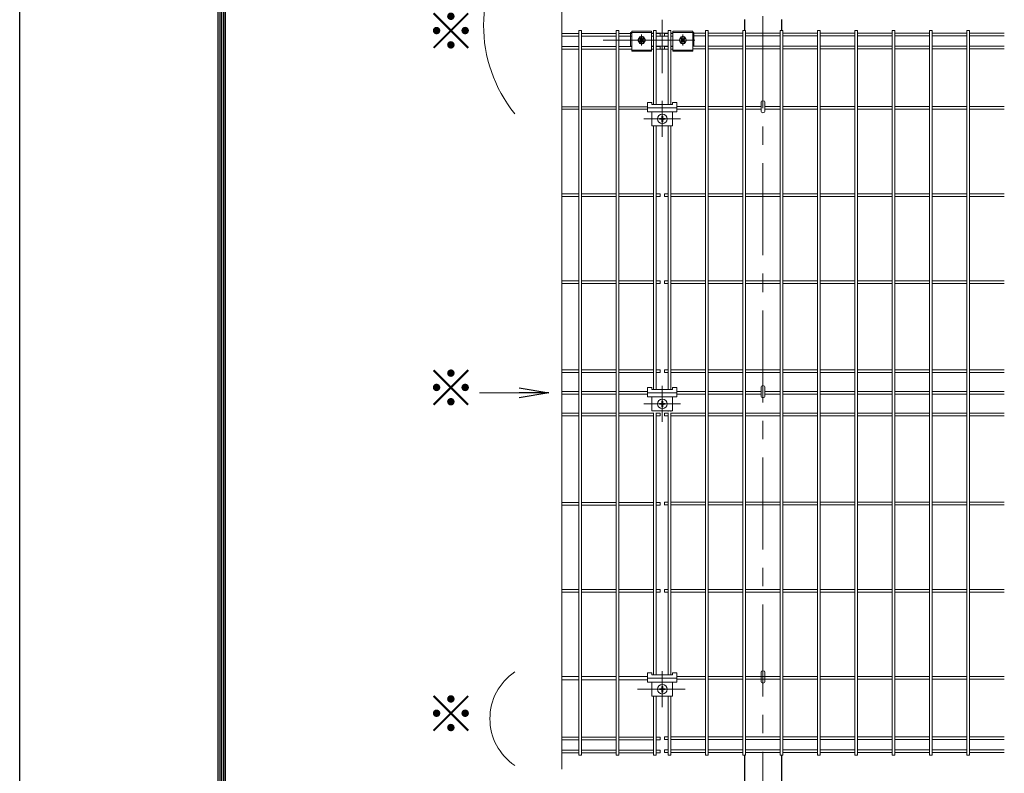
# Model space of a CAD drawing. Extents: x 0 to 8400, y 0 to 5940.
# Drawn here: x 0 to 1339, y 1330 to 2354 of the extents above; entities that cross this region are included whole.
import ezdxf
from ezdxf.enums import TextEntityAlignment as Align

# ---------------------------------------------------------------- set-up
doc = ezdxf.new("R2010")
doc.units = 0
doc.header["$LTSCALE"] = 100
doc.header["$MEASUREMENT"] = 0
doc.linetypes.add('CENTER', pattern=[2, 1.25, -0.25, 0.25, -0.25])
doc.layers.get('0').update_dxf_attribs({"linetype": 'CONTINUOUS'})
for name, color, linetype, lineweight in [('D-BMK', 2, 'CENTER', 13), ('D-DCR-HCH', 7, 'CONTINUOUS', 13), ('D-STR-DIM', 7, 'CONTINUOUS', 13), ('D-STR-TXT', 7, 'CONTINUOUS', 13), ('D-STR2', 7, 'CONTINUOUS', 9), ('D-STR3', 3, 'CONTINUOUS', 13)]:
    doc.layers.add(name, color=color, linetype=linetype, lineweight=lineweight)
doc.layers.add('D-STR1', color=1, linetype='CONTINUOUS')
doc.layers.add('D-TTL', color=2, linetype='CONTINUOUS')
doc.styles.add('ゴシック', font='txt')
doc.dimstyles.new('STYLE', dxfattribs={"dimscale": 20, "dimtxt": 2.5, "dimasz": 2, "dimexe": 1, "dimexo": 1, "dimgap": 0.8, "dimtad": 1, "dimdec": 0, "dimdsep": 46, "dimtxsty": 'ゴシック', "dimblk": 'OPEN', "dimcen": 1e-08, "dimclrd": 256, "dimclre": 256, "dimclrt": 256, "dimadec": 0, "dimazin": 2, "dimtfac": 1, "dimtdec": 0, "dimtmove": 2, "dimatfit": 3, "dimldrblk": 'OPEN', "dimfxl": 1, "dimtolj": 1, "dimtzin": 0, "dimlwd": -1, "dimlwe": -1, "dimarcsym": 0})

# ---------------------------------------------------------------- blocks, each defined once
blk = doc.blocks.new('_OPEN')
at = {"color": 0, "linetype": 'ByBlock'}
for p, q in [((-1, 0.167), (0, 0)), ((0, 0), (-1, -0.167)), ((0, 0), (-1, 0))]:
    blk.add_line(p, q, dxfattribs=at)

msp = doc.modelspace()

# ---------------------------------------------------------------- linework, layer by layer
at = {"layer": 'D-BMK'}
for p, q in [((1010.82, 3759.04), (1010.82, 989.67)), ((873.83, 2281.81), (873.83, 2354.22)), ((845.83, 2319.3), (845.83, 2334.3)), ((901.83, 2319.3), (901.83, 2334.3)), ((793.36, 2326.43), (942.42, 2326.43)), ((873.9, 2195), (873.9, 2243.8)), ((848.87, 2219.4), (898.87, 2219.4)), ((873.9, 1807.5), (873.9, 1856.3)), ((848.87, 1831.9), (898.87, 1831.9)), ((873.9, 1419.57), (873.9, 1468.37)), ((905.2, 1443.97), (840.38, 1443.97))]:
    msp.add_line(p, q, dxfattribs=at)
at = {"layer": 'D-DCR-HCH', "color": 7, "lineweight": 0, "ltscale": 0.5}
msp.add_line((280, 5710), (280, 230), dxfattribs=at)
at = {"layer": 'D-STR-DIM'}
msp.add_line((737.31, 3871.32), (737.31, 1335.34), dxfattribs=at)
at = {"layer": 'D-STR-TXT'}
for centre, radius, start, end in [((823.14, 2346.92), 192.33, 141.21122, 218.78878), ((716.01, 1403.91), 76.57, 123.97435, 236.02565)]:
    msp.add_arc(centre, radius, start, end, dxfattribs=at)
at = {"layer": 'D-STR1'}
for p, q in [((985.82, 2354.42), (985.82, 2339.42)), ((1035.82, 2354.42), (1035.82, 2339.42)), ((985.82, 1354.42), (985.82, 1023.97)), ((1035.82, 1354.42), (1035.82, 1023.97))]:
    msp.add_line(p, q, dxfattribs=at)
at = {"layer": 'D-STR2', "color": 4}
for p, q in [((737.31, 2335.65), (760.51, 2335.65)), ((737.31, 2332.05), (760.51, 2332.05)), ((764.11, 2335.65), (811.28, 2335.65)), ((764.11, 2332.05), (811.28, 2332.05)), ((814.88, 2335.65), (832.33, 2335.65)), ((814.88, 2332.05), (832.33, 2332.05)), ((862.05, 2335.65), (859.33, 2335.65)), ((862.05, 2332.05), (859.33, 2332.05)), ((870.85, 2335.65), (865.65, 2335.65)), ((870.85, 2332.05), (865.65, 2332.05)), ((876.87, 2332.05), (876.87, 2335.65)), ((876.87, 2335.65), (882.07, 2335.65)), ((876.87, 2332.05), (882.07, 2332.05)), ((888.33, 2335.65), (885.68, 2335.65)), ((932.85, 2335.82), (915.33, 2335.82)), ((932.85, 2332.22), (915.33, 2332.22)), ((983.62, 2335.82), (936.45, 2335.82)), ((983.62, 2332.22), (936.45, 2332.22)), ((1034.39, 2335.82), (987.22, 2335.82)), ((1034.39, 2332.22), (987.22, 2332.22)), ((1085.16, 2335.82), (1037.99, 2335.82)), ((1085.16, 2332.22), (1037.99, 2332.22)), ((1135.93, 2335.82), (1088.76, 2335.82)), ((1135.93, 2332.22), (1088.76, 2332.22)), ((1186.7, 2335.82), (1139.53, 2335.82)), ((1186.7, 2332.22), (1139.53, 2332.22)), ((1237.46, 2335.82), (1190.3, 2335.82)), ((1237.46, 2332.22), (1190.3, 2332.22)), ((1288.23, 2335.82), (1241.06, 2335.82)), ((1288.23, 2332.22), (1241.06, 2332.22)), ((1339, 2335.82), (1291.83, 2335.82)), ((1339, 2332.22), (1291.83, 2332.22)), ((737.31, 2318.03), (760.51, 2318.03)), ((764.11, 2318.03), (811.28, 2318.03)), ((814.88, 2318.03), (832.33, 2318.03)), ((862.05, 2318.03), (859.33, 2318.03)), ((870.85, 2318.03), (865.65, 2318.03)), ((870.85, 2314.43), (870.85, 2318.03)), ((876.87, 2318.03), (882.07, 2318.03)), ((876.87, 2314.43), (876.87, 2318.03)), ((888.33, 2318.03), (885.68, 2318.03)), ((932.85, 2318.19), (915.33, 2318.19)), ((983.62, 2318.19), (936.45, 2318.19)), ((1034.39, 2318.19), (987.22, 2318.19)), ((1085.16, 2318.19), (1037.99, 2318.19)), ((1135.93, 2318.19), (1088.76, 2318.19)), ((1186.7, 2318.19), (1139.53, 2318.19)), ((1237.46, 2318.19), (1190.3, 2318.19)), ((1288.23, 2318.19), (1241.06, 2318.19)), ((1339, 2318.19), (1291.83, 2318.19)), ((737.31, 2314.43), (760.51, 2314.43)), ((764.11, 2314.43), (811.28, 2314.43)), ((814.88, 2314.43), (832.33, 2314.43)), ((862.05, 2314.43), (859.33, 2314.43)), ((870.85, 2314.43), (865.65, 2314.43)), ((876.87, 2314.43), (882.08, 2314.43)), ((888.33, 2314.43), (885.68, 2314.43)), ((932.85, 2314.59), (915.33, 2314.59)), ((983.62, 2314.59), (936.45, 2314.59)), ((1034.39, 2314.59), (987.22, 2314.59)), ((1085.16, 2314.59), (1037.99, 2314.59)), ((1135.93, 2314.59), (1088.76, 2314.59)), ((1186.7, 2314.59), (1139.53, 2314.59)), ((1237.46, 2314.59), (1190.3, 2314.59)), ((1288.23, 2314.59), (1241.06, 2314.59)), ((1339, 2314.59), (1291.83, 2314.59)), ((932.85, 2236.22), (893.87, 2236.22)), ((983.62, 2236.22), (936.45, 2236.22)), ((1008.22, 2236.22), (987.22, 2236.22)), ((1034.39, 2236.22), (1013.42, 2236.22)), ((1085.16, 2236.22), (1037.99, 2236.22)), ((1135.93, 2236.22), (1088.76, 2236.22)), ((1186.7, 2236.22), (1139.53, 2236.22)), ((1237.46, 2236.22), (1190.3, 2236.22)), ((1288.23, 2236.22), (1241.06, 2236.22)), ((1339, 2236.22), (1291.83, 2236.22)), ((737.31, 2236.05), (760.51, 2236.05)), ((737.31, 2232.45), (760.51, 2232.45)), ((764.11, 2236.05), (811.28, 2236.05)), ((764.11, 2232.45), (811.28, 2232.45)), ((814.88, 2236.05), (853.87, 2236.05)), ((814.88, 2232.45), (853.87, 2232.45)), ((932.85, 2232.62), (893.87, 2232.62)), ((983.62, 2232.62), (936.45, 2232.62)), ((1008.22, 2232.62), (987.22, 2232.62)), ((1034.39, 2232.62), (1013.42, 2232.62)), ((1085.16, 2232.62), (1037.99, 2232.62)), ((1135.93, 2232.62), (1088.76, 2232.62)), ((1186.7, 2232.62), (1139.53, 2232.62)), ((1237.46, 2232.62), (1190.3, 2232.62)), ((1288.23, 2232.62), (1241.06, 2232.62)), ((1339, 2232.62), (1291.83, 2232.62)), ((737.31, 1848.72), (760.51, 1848.72)), ((764.11, 1848.72), (811.28, 1848.72)), ((814.88, 1848.72), (853.87, 1848.72)), ((932.85, 1848.72), (893.87, 1848.72)), ((983.62, 1848.72), (936.45, 1848.72)), ((1008.22, 1848.72), (987.22, 1848.72)), ((1034.39, 1848.72), (1013.42, 1848.72)), ((1085.16, 1848.72), (1037.99, 1848.72)), ((1135.93, 1848.72), (1088.76, 1848.72)), ((1186.7, 1848.72), (1139.53, 1848.72)), ((1237.46, 1848.72), (1190.3, 1848.72)), ((1288.23, 1848.72), (1241.06, 1848.72)), ((1339, 1848.72), (1291.83, 1848.72)), ((737.31, 1845.12), (760.51, 1845.12)), ((764.11, 1845.12), (811.28, 1845.12)), ((814.88, 1845.12), (853.87, 1845.12)), ((932.85, 1845.12), (893.87, 1845.12)), ((983.62, 1845.12), (936.45, 1845.12)), ((1008.22, 1845.12), (987.22, 1845.12)), ((1034.39, 1845.12), (1013.42, 1845.12)), ((1085.16, 1845.12), (1037.99, 1845.12)), ((1135.93, 1845.12), (1088.76, 1845.12)), ((1186.7, 1845.12), (1139.53, 1845.12)), ((1237.46, 1845.12), (1190.3, 1845.12)), ((1288.23, 1845.12), (1241.06, 1845.12)), ((1339, 1845.12), (1291.83, 1845.12)), ((932.85, 1461.22), (893.87, 1461.22)), ((983.62, 1461.22), (936.45, 1461.22)), ((1034.39, 1461.22), (987.22, 1461.22)), ((1085.16, 1461.22), (1037.99, 1461.22)), ((1135.93, 1461.22), (1088.76, 1461.22)), ((1186.7, 1461.22), (1139.53, 1461.22)), ((1237.46, 1461.22), (1190.3, 1461.22)), ((1288.23, 1461.22), (1241.06, 1461.22)), ((1339, 1461.22), (1291.83, 1461.22)), ((932.85, 1457.62), (893.87, 1457.62)), ((983.62, 1457.62), (936.45, 1457.62)), ((1034.39, 1457.62), (987.22, 1457.62)), ((1085.16, 1457.62), (1037.99, 1457.62)), ((1135.93, 1457.62), (1088.76, 1457.62)), ((1186.7, 1457.62), (1139.53, 1457.62)), ((1237.46, 1457.62), (1190.3, 1457.62)), ((1288.23, 1457.62), (1241.06, 1457.62)), ((1339, 1457.62), (1291.83, 1457.62)), ((876.87, 1379.24), (882.07, 1379.24)), ((876.87, 1379.24), (876.87, 1375.64)), ((932.85, 1379.24), (885.68, 1379.24)), ((983.62, 1379.24), (936.45, 1379.24)), ((1034.39, 1379.24), (987.22, 1379.24)), ((1085.16, 1379.24), (1037.99, 1379.24)), ((1135.93, 1379.24), (1088.76, 1379.24)), ((1186.7, 1379.24), (1139.53, 1379.24)), ((1237.46, 1379.24), (1190.3, 1379.24)), ((1288.23, 1379.24), (1241.06, 1379.24)), ((1339, 1379.24), (1291.83, 1379.24)), ((737.31, 1378.94), (760.51, 1378.94)), ((737.31, 1375.34), (760.51, 1375.34)), ((764.11, 1378.94), (811.28, 1378.94)), ((764.11, 1375.34), (811.28, 1375.34)), ((814.88, 1378.94), (862.05, 1378.94)), ((814.88, 1375.34), (862.05, 1375.34)), ((870.87, 1378.94), (865.67, 1378.94)), ((870.87, 1375.34), (865.67, 1375.34)), ((870.87, 1378.94), (870.87, 1375.34)), ((876.87, 1375.64), (882.07, 1375.64)), ((932.85, 1375.64), (885.68, 1375.64)), ((983.62, 1375.64), (936.45, 1375.64)), ((1034.39, 1375.64), (987.22, 1375.64)), ((1085.16, 1375.64), (1037.99, 1375.64)), ((1135.93, 1375.64), (1088.76, 1375.64)), ((1186.7, 1375.64), (1139.53, 1375.64)), ((1237.46, 1375.64), (1190.3, 1375.64)), ((1288.23, 1375.64), (1241.06, 1375.64)), ((1339, 1375.64), (1291.83, 1375.64)), ((737.31, 1361.31), (760.51, 1361.31)), ((737.31, 1357.71), (760.51, 1357.71)), ((764.11, 1361.31), (811.28, 1361.31)), ((764.11, 1357.71), (811.28, 1357.71)), ((814.88, 1361.31), (862.05, 1361.31)), ((814.88, 1357.71), (862.05, 1357.71)), ((870.87, 1361.31), (865.67, 1361.31)), ((870.87, 1357.71), (865.67, 1357.71)), ((870.87, 1361.31), (870.87, 1357.71)), ((876.87, 1361.62), (882.07, 1361.62)), ((876.87, 1361.62), (876.87, 1358.02)), ((876.87, 1358.02), (882.07, 1358.02)), ((932.85, 1361.62), (885.68, 1361.62)), ((932.85, 1358.02), (885.68, 1358.02)), ((983.62, 1361.62), (936.45, 1361.62)), ((983.62, 1358.02), (936.45, 1358.02)), ((1034.39, 1361.62), (987.22, 1361.62)), ((1034.39, 1358.02), (987.22, 1358.02)), ((1085.16, 1361.62), (1037.99, 1361.62)), ((1085.16, 1358.02), (1037.99, 1358.02)), ((1135.93, 1361.62), (1088.76, 1361.62)), ((1135.93, 1358.02), (1088.76, 1358.02)), ((1186.7, 1361.62), (1139.53, 1361.62)), ((1186.7, 1358.02), (1139.53, 1358.02)), ((1237.46, 1361.62), (1190.3, 1361.62)), ((1237.46, 1358.02), (1190.3, 1358.02)), ((1288.23, 1361.62), (1241.06, 1361.62)), ((1288.23, 1358.02), (1241.06, 1358.02)), ((1339, 1361.62), (1291.83, 1361.62)), ((1339, 1358.02), (1291.83, 1358.02))]:
    msp.add_line(p, q, dxfattribs=at)
at = {"layer": 'D-STR2'}
for p, q in [((760.51, 2339.42), (760.51, 1354.42)), ((764.11, 2339.42), (760.51, 2339.42)), ((764.11, 2339.42), (764.11, 1354.42)), ((811.28, 2339.42), (811.28, 1354.42)), ((814.88, 2339.42), (811.28, 2339.42)), ((814.88, 2339.42), (814.88, 1354.42)), ((862.05, 2339.42), (862.05, 2238.8)), ((865.65, 2339.42), (865.65, 2238.8)), ((870.87, 2335.65), (870.87, 2332.05)), ((885.68, 2339.42), (882.08, 2339.42)), ((882.08, 2339.42), (882.08, 2238.82)), ((888.33, 2332.05), (885.6, 2332.05)), ((885.68, 2339.42), (885.68, 2238.82)), ((932.85, 2339.42), (932.85, 1354.42)), ((936.45, 2339.42), (932.85, 2339.42)), ((936.45, 2339.42), (936.45, 1354.42)), ((983.62, 2339.42), (983.62, 1354.42)), ((987.22, 2339.42), (983.62, 2339.42)), ((987.22, 2339.42), (987.22, 1354.42)), ((1034.39, 2339.42), (1034.39, 1354.42)), ((1037.99, 2339.42), (1034.39, 2339.42)), ((1037.99, 2339.42), (1037.99, 1354.42)), ((1085.16, 2339.42), (1085.16, 1354.42)), ((1088.76, 2339.42), (1085.16, 2339.42)), ((1088.76, 2339.42), (1088.76, 1354.42)), ((1135.93, 2339.42), (1135.93, 1354.42)), ((1139.53, 2339.42), (1135.93, 2339.42)), ((1139.53, 2339.42), (1139.53, 1354.42)), ((1186.7, 2339.42), (1186.7, 1354.42)), ((1190.3, 2339.42), (1186.7, 2339.42)), ((1190.3, 2339.42), (1190.3, 1354.42)), ((1237.46, 2339.42), (1237.46, 1354.42)), ((1241.06, 2339.42), (1237.46, 2339.42)), ((1241.06, 2339.42), (1241.06, 1354.42)), ((1288.23, 2339.42), (1288.23, 1354.42)), ((1291.83, 2339.42), (1288.23, 2339.42)), ((1291.83, 2339.42), (1291.83, 1354.42)), ((859.33, 2318.03), (862.05, 2318.03)), ((870.87, 2318.03), (865.67, 2318.03)), ((870.87, 2318.03), (870.87, 2314.43)), ((888.33, 2318.03), (885.68, 2318.03)), ((859.33, 2314.43), (862.05, 2314.43)), ((870.87, 2314.43), (865.67, 2314.43)), ((888.33, 2314.43), (885.68, 2314.43)), ((882.08, 2299.97), (882.08, 2238.8)), ((885.68, 2299.97), (885.68, 2238.8)), ((862.05, 2209.9), (862.05, 1851.3)), ((865.65, 2209.9), (865.65, 1851.3)), ((882.08, 2209.9), (882.08, 1851.3)), ((885.68, 2209.9), (885.68, 1851.3)), ((882.08, 2207.4), (882.08, 1851.32)), ((885.68, 2207.4), (885.68, 1851.3)), ((737.31, 2117.55), (760.51, 2117.55)), ((764.11, 2117.55), (811.28, 2117.55)), ((814.88, 2117.55), (862.05, 2117.55)), ((870.87, 2117.55), (865.67, 2117.55)), ((870.87, 2117.55), (870.87, 2113.95)), ((876.87, 2114.12), (876.87, 2117.72)), ((876.87, 2117.72), (882.07, 2117.72)), ((932.85, 2117.72), (885.68, 2117.72)), ((983.62, 2117.72), (936.45, 2117.72)), ((1034.39, 2117.72), (987.22, 2117.72)), ((1085.16, 2117.72), (1037.99, 2117.72)), ((1135.93, 2117.72), (1088.76, 2117.72)), ((1186.7, 2117.72), (1139.53, 2117.72)), ((1237.46, 2117.72), (1190.3, 2117.72)), ((1288.23, 2117.72), (1241.06, 2117.72)), ((1339, 2117.72), (1291.83, 2117.72)), ((737.31, 2113.95), (760.51, 2113.95)), ((764.11, 2113.95), (811.28, 2113.95)), ((814.88, 2113.95), (862.05, 2113.95)), ((870.87, 2113.95), (865.67, 2113.95)), ((876.87, 2114.12), (882.07, 2114.12)), ((932.85, 2114.12), (885.68, 2114.12)), ((983.62, 2114.12), (936.45, 2114.12)), ((1034.39, 2114.12), (987.22, 2114.12)), ((1085.16, 2114.12), (1037.99, 2114.12)), ((1135.93, 2114.12), (1088.76, 2114.12)), ((1186.7, 2114.12), (1139.53, 2114.12)), ((1237.46, 2114.12), (1190.3, 2114.12)), ((1288.23, 2114.12), (1241.06, 2114.12)), ((1339, 2114.12), (1291.83, 2114.12)), ((737.31, 1999.05), (760.51, 1999.05)), ((737.31, 1995.45), (760.51, 1995.45)), ((764.11, 1999.05), (811.28, 1999.05)), ((764.11, 1995.45), (811.28, 1995.45)), ((814.88, 1999.05), (862.05, 1999.05)), ((814.88, 1995.45), (862.05, 1995.45)), ((870.87, 1999.05), (865.67, 1999.05)), ((870.87, 1995.45), (865.67, 1995.45)), ((870.87, 1999.05), (870.87, 1995.45)), ((876.87, 1995.62), (876.87, 1999.22)), ((876.87, 1999.22), (882.07, 1999.22)), ((876.87, 1995.62), (882.07, 1995.62)), ((932.85, 1999.22), (885.68, 1999.22)), ((932.85, 1995.62), (885.68, 1995.62)), ((983.62, 1999.22), (936.45, 1999.22)), ((983.62, 1995.62), (936.45, 1995.62)), ((1034.39, 1999.22), (987.22, 1999.22)), ((1034.39, 1995.62), (987.22, 1995.62)), ((1085.16, 1999.22), (1037.99, 1999.22)), ((1085.16, 1995.62), (1037.99, 1995.62)), ((1135.93, 1999.22), (1088.76, 1999.22)), ((1135.93, 1995.62), (1088.76, 1995.62)), ((1186.7, 1999.22), (1139.53, 1999.22)), ((1186.7, 1995.62), (1139.53, 1995.62)), ((1237.46, 1999.22), (1190.3, 1999.22)), ((1237.46, 1995.62), (1190.3, 1995.62)), ((1288.23, 1999.22), (1241.06, 1999.22)), ((1288.23, 1995.62), (1241.06, 1995.62)), ((1339, 1999.22), (1291.83, 1999.22)), ((1339, 1995.62), (1291.83, 1995.62)), ((737.31, 1878.22), (760.51, 1878.22)), ((737.31, 1874.62), (760.51, 1874.62)), ((764.11, 1878.22), (811.28, 1878.22)), ((764.11, 1874.62), (811.28, 1874.62)), ((814.88, 1878.22), (862.05, 1878.22)), ((814.88, 1874.62), (862.05, 1874.62)), ((870.87, 1878.22), (865.67, 1878.22)), ((870.87, 1874.62), (865.67, 1874.62)), ((870.87, 1878.22), (870.87, 1874.62)), ((876.87, 1878.22), (882.07, 1878.22)), ((876.87, 1878.22), (876.87, 1874.62)), ((876.87, 1874.62), (882.07, 1874.62)), ((932.85, 1878.22), (885.68, 1878.22)), ((932.85, 1874.62), (885.68, 1874.62)), ((983.62, 1878.22), (936.45, 1878.22)), ((983.62, 1874.62), (936.45, 1874.62)), ((1034.39, 1878.22), (987.22, 1878.22)), ((1034.39, 1874.62), (987.22, 1874.62)), ((1085.16, 1878.22), (1037.99, 1878.22)), ((1085.16, 1874.62), (1037.99, 1874.62)), ((1135.93, 1878.22), (1088.76, 1878.22)), ((1135.93, 1874.62), (1088.76, 1874.62)), ((1186.7, 1878.22), (1139.53, 1878.22)), ((1186.7, 1874.62), (1139.53, 1874.62)), ((1237.46, 1878.22), (1190.3, 1878.22)), ((1237.46, 1874.62), (1190.3, 1874.62)), ((1288.23, 1878.22), (1241.06, 1878.22)), ((1288.23, 1874.62), (1241.06, 1874.62)), ((1339, 1878.22), (1291.83, 1878.22)), ((1339, 1874.62), (1291.83, 1874.62)), ((882.08, 1822.4), (882.08, 1821.8)), ((885.68, 1822.4), (885.68, 1821.8)), ((737.31, 1819.22), (760.51, 1819.22)), ((737.31, 1815.62), (760.51, 1815.62)), ((764.11, 1819.22), (811.28, 1819.22)), ((764.11, 1815.62), (811.28, 1815.62)), ((814.88, 1819.22), (862.05, 1819.22)), ((814.88, 1815.62), (862.05, 1815.62)), ((862.05, 1819.9), (862.05, 1463.37)), ((865.65, 1819.9), (865.65, 1463.37)), ((870.87, 1819.22), (865.67, 1819.22)), ((870.87, 1815.62), (865.67, 1815.62)), ((870.87, 1819.22), (870.87, 1815.62)), ((876.87, 1819.22), (876.87, 1815.62)), ((876.87, 1819.22), (882.07, 1819.22)), ((876.87, 1815.62), (882.07, 1815.62)), ((882.08, 1819.9), (882.08, 1463.82)), ((885.68, 1819.9), (885.68, 1463.37)), ((932.85, 1819.22), (885.68, 1819.22)), ((932.85, 1815.62), (885.68, 1815.62)), ((983.62, 1819.22), (936.45, 1819.22)), ((983.62, 1815.62), (936.45, 1815.62)), ((1034.39, 1819.22), (987.22, 1819.22)), ((1034.39, 1815.62), (987.22, 1815.62)), ((1085.16, 1819.22), (1037.99, 1819.22)), ((1085.16, 1815.62), (1037.99, 1815.62)), ((1135.93, 1819.22), (1088.76, 1819.22)), ((1135.93, 1815.62), (1088.76, 1815.62)), ((1186.7, 1819.22), (1139.53, 1819.22)), ((1186.7, 1815.62), (1139.53, 1815.62)), ((1237.46, 1819.22), (1190.3, 1819.22)), ((1237.46, 1815.62), (1190.3, 1815.62)), ((1288.23, 1819.22), (1241.06, 1819.22)), ((1288.23, 1815.62), (1241.06, 1815.62)), ((1339, 1819.22), (1291.83, 1819.22)), ((1339, 1815.62), (1291.83, 1815.62)), ((882.08, 1790.4), (882.08, 1463.37)), ((885.68, 1790.4), (885.68, 1463.37)), ((737.31, 1698.05), (760.51, 1698.05)), ((737.31, 1694.45), (760.51, 1694.45)), ((764.11, 1698.05), (811.28, 1698.05)), ((764.11, 1694.45), (811.28, 1694.45)), ((814.88, 1698.05), (862.05, 1698.05)), ((814.88, 1694.45), (862.05, 1694.45)), ((870.87, 1698.05), (865.67, 1698.05)), ((870.87, 1694.45), (865.67, 1694.45)), ((870.87, 1698.05), (870.87, 1694.45)), ((876.87, 1698.22), (882.07, 1698.22)), ((876.87, 1698.22), (876.87, 1694.62)), ((876.87, 1698.05), (876.87, 1694.45)), ((876.87, 1694.62), (882.07, 1694.62)), ((932.85, 1698.22), (885.68, 1698.22)), ((932.85, 1694.62), (885.68, 1694.62)), ((983.62, 1698.22), (936.45, 1698.22)), ((983.62, 1694.62), (936.45, 1694.62)), ((1034.39, 1698.22), (987.22, 1698.22)), ((1034.39, 1694.62), (987.22, 1694.62)), ((1085.16, 1698.22), (1037.99, 1698.22)), ((1085.16, 1694.62), (1037.99, 1694.62)), ((1135.93, 1698.22), (1088.76, 1698.22)), ((1135.93, 1694.62), (1088.76, 1694.62)), ((1186.7, 1698.22), (1139.53, 1698.22)), ((1186.7, 1694.62), (1139.53, 1694.62)), ((1237.46, 1698.22), (1190.3, 1698.22)), ((1237.46, 1694.62), (1190.3, 1694.62)), ((1288.23, 1698.22), (1241.06, 1698.22)), ((1288.23, 1694.62), (1241.06, 1694.62)), ((1339, 1698.22), (1291.83, 1698.22)), ((1339, 1694.62), (1291.83, 1694.62)), ((737.31, 1579.41), (760.51, 1579.41)), ((737.31, 1575.81), (760.51, 1575.81)), ((764.11, 1579.41), (811.28, 1579.41)), ((764.11, 1575.81), (811.28, 1575.81)), ((814.88, 1579.41), (862.05, 1579.41)), ((814.88, 1575.81), (862.05, 1575.81)), ((870.87, 1579.41), (865.67, 1579.41)), ((870.87, 1575.81), (865.67, 1575.81)), ((870.87, 1579.41), (870.87, 1575.81)), ((876.87, 1579.72), (876.87, 1576.12)), ((876.87, 1579.72), (882.07, 1579.72)), ((876.87, 1576.12), (882.07, 1576.12)), ((932.85, 1579.72), (885.68, 1579.72)), ((932.85, 1576.12), (885.68, 1576.12)), ((983.62, 1579.72), (936.45, 1579.72)), ((983.62, 1576.12), (936.45, 1576.12)), ((1034.39, 1579.72), (987.22, 1579.72)), ((1034.39, 1576.12), (987.22, 1576.12)), ((1085.16, 1579.72), (1037.99, 1579.72)), ((1085.16, 1576.12), (1037.99, 1576.12)), ((1135.93, 1579.72), (1088.76, 1579.72)), ((1135.93, 1576.12), (1088.76, 1576.12)), ((1186.7, 1579.72), (1139.53, 1579.72)), ((1186.7, 1576.12), (1139.53, 1576.12)), ((1237.46, 1579.72), (1190.3, 1579.72)), ((1237.46, 1576.12), (1190.3, 1576.12)), ((1288.23, 1579.72), (1241.06, 1579.72)), ((1288.23, 1576.12), (1241.06, 1576.12)), ((1339, 1579.72), (1291.83, 1579.72)), ((1339, 1576.12), (1291.83, 1576.12)), ((737.31, 1461.22), (760.51, 1461.22)), ((764.11, 1461.22), (811.28, 1461.22)), ((814.88, 1461.22), (853.87, 1461.22)), ((737.31, 1456.72), (760.51, 1456.72)), ((764.11, 1456.72), (811.28, 1456.72)), ((814.88, 1456.72), (853.87, 1456.72)), ((862.05, 1434.47), (862.05, 1354.42)), ((865.65, 1434.47), (865.65, 1354.42)), ((882.08, 1434.47), (882.08, 1354.42)), ((882.08, 1434.47), (882.08, 1354.42)), ((885.68, 1434.47), (885.68, 1354.42)), ((885.68, 1434.47), (885.68, 1354.42)), ((764.11, 1354.42), (760.51, 1354.42)), ((814.88, 1354.42), (811.28, 1354.42)), ((885.68, 1354.42), (882.08, 1354.42)), ((936.45, 1354.42), (932.85, 1354.42)), ((987.22, 1354.42), (983.62, 1354.42)), ((1037.99, 1354.42), (1034.39, 1354.42)), ((1088.76, 1354.42), (1085.16, 1354.42)), ((1139.53, 1354.42), (1135.93, 1354.42)), ((1190.3, 1354.42), (1186.7, 1354.42)), ((1241.06, 1354.42), (1237.46, 1354.42)), ((1291.83, 1354.42), (1288.23, 1354.42))]:
    msp.add_line(p, q, dxfattribs=at)
at = {"layer": 'D-STR2', "ltscale": 0.5}
for p, q in [((865.65, 2339.42), (862.05, 2339.42)), ((865.65, 1354.42), (862.05, 1354.42))]:
    msp.add_line(p, q, dxfattribs=at)
at = {"layer": 'D-STR3'}
for p, q in [((830.83, 2336.78), (832.33, 2336.78)), ((830.83, 2336.78), (830.83, 2318.03)), ((832.33, 2337.05), (859.33, 2337.05)), ((843.28, 2330.84), (840.73, 2326.43)), ((848.37, 2330.84), (843.28, 2330.84)), ((848.37, 2330.84), (850.92, 2326.43)), ((862.05, 2336.05), (859.33, 2336.05)), ((859.33, 2331.8), (862.05, 2331.8)), ((882, 2336.05), (865.65, 2336.05)), ((865.65, 2331.8), (882, 2331.8)), ((888.33, 2336.05), (885.6, 2336.05)), ((885.6, 2331.8), (888.33, 2331.8)), ((888.33, 2337.05), (915.33, 2337.05)), ((899.28, 2330.84), (896.73, 2326.43)), ((904.37, 2330.84), (899.28, 2330.84)), ((904.37, 2330.84), (906.92, 2326.43)), ((915.33, 2336.78), (916.83, 2336.78)), ((916.83, 2318.03), (916.83, 2337.03)), ((830.83, 2318.28), (832.33, 2318.28)), ((843.28, 2322.02), (840.73, 2326.43)), ((843, 2328.55), (844.41, 2327.14)), ((843, 2324.31), (844.41, 2325.72)), ((848.37, 2322.02), (843.28, 2322.02)), ((843.7, 2329.26), (845.12, 2327.84)), ((843.7, 2323.6), (845.12, 2325.02)), ((847.95, 2329.26), (846.53, 2327.84)), ((847.95, 2323.6), (846.53, 2325.02)), ((848.65, 2328.55), (847.24, 2327.14)), ((848.65, 2324.31), (847.24, 2325.72)), ((848.37, 2322.02), (850.92, 2326.43)), ((859.33, 2318.28), (862.05, 2318.28)), ((865.65, 2318.28), (882.08, 2318.28)), ((885.68, 2318.28), (888.33, 2318.28)), ((899.28, 2322.02), (896.73, 2326.43)), ((899, 2328.55), (900.41, 2327.14)), ((899, 2324.31), (900.41, 2325.72)), ((904.37, 2322.02), (899.28, 2322.02)), ((899.7, 2329.26), (901.12, 2327.84)), ((899.7, 2323.6), (901.12, 2325.02)), ((903.95, 2329.26), (902.53, 2327.84)), ((903.95, 2323.6), (902.53, 2325.02)), ((904.65, 2328.55), (903.24, 2327.14)), ((904.65, 2324.31), (903.24, 2325.72)), ((904.37, 2322.02), (906.92, 2326.43)), ((915.33, 2318.28), (916.83, 2318.28)), ((832.33, 2313.03), (859.33, 2313.03)), ((859.33, 2314.03), (862.05, 2314.03)), ((865.65, 2314.03), (882.08, 2314.03)), ((885.68, 2314.03), (888.33, 2314.03)), ((888.33, 2313.03), (915.33, 2313.03)), ((853.87, 2241.7), (859.87, 2241.7)), ((853.87, 2241.7), (853.87, 2228.9)), ((859.87, 2241.7), (859.87, 2238.8)), ((859.87, 2238.8), (887.87, 2238.8)), ((887.87, 2241.7), (893.87, 2241.7)), ((887.87, 2241.7), (887.87, 2238.8)), ((893.87, 2241.7), (893.87, 2228.9)), ((1008.22, 2242.54), (1008.22, 2230.37)), ((1013.42, 2242.54), (1013.42, 2230.37)), ((853.87, 2234.4), (893.87, 2234.4)), ((853.87, 2228.9), (893.87, 2228.9)), ((859.87, 2228.9), (859.87, 2209.9)), ((873.4, 2222.9), (873.4, 2220.9)), ((874.4, 2222.9), (874.4, 2220.9)), ((887.87, 2228.9), (887.87, 2209.9)), ((859.87, 2209.9), (887.87, 2209.9)), ((870.4, 2219.9), (872.4, 2219.9)), ((870.4, 2218.9), (872.4, 2218.9)), ((873.4, 2215.9), (873.4, 2217.9)), ((874.4, 2215.9), (874.4, 2217.9)), ((877.4, 2219.9), (875.4, 2219.9)), ((877.4, 2218.9), (875.4, 2218.9)), ((853.87, 1854.2), (859.87, 1854.2)), ((853.87, 1854.2), (853.87, 1841.4)), ((859.87, 1854.2), (859.87, 1851.3)), ((859.87, 1851.3), (887.87, 1851.3)), ((887.87, 1854.2), (893.87, 1854.2)), ((887.87, 1854.2), (887.87, 1851.3)), ((893.87, 1854.2), (893.87, 1841.4)), ((1008.22, 1855.04), (1008.22, 1842.87)), ((1013.42, 1855.04), (1013.42, 1842.87)), ((853.87, 1846.9), (893.87, 1846.9)), ((853.87, 1841.4), (893.87, 1841.4)), ((859.87, 1841.4), (859.87, 1822.4)), ((873.4, 1835.4), (873.4, 1833.4)), ((874.4, 1835.4), (874.4, 1833.4)), ((887.87, 1841.4), (887.87, 1822.4)), ((859.87, 1822.4), (887.87, 1822.4)), ((870.4, 1832.4), (872.4, 1832.4)), ((870.4, 1831.4), (872.4, 1831.4)), ((873.4, 1828.4), (873.4, 1830.4)), ((874.4, 1828.4), (874.4, 1830.4)), ((877.4, 1832.4), (875.4, 1832.4)), ((877.4, 1831.4), (875.4, 1831.4)), ((853.87, 1466.27), (853.87, 1453.47)), ((853.87, 1466.27), (859.87, 1466.27)), ((859.87, 1466.27), (859.87, 1463.37)), ((859.87, 1463.37), (887.87, 1463.37)), ((887.87, 1466.27), (893.87, 1466.27)), ((887.87, 1466.27), (887.87, 1463.37)), ((893.87, 1466.27), (893.87, 1453.47)), ((1008.22, 1467.14), (1008.22, 1454.97)), ((1013.42, 1467.14), (1013.42, 1454.97)), ((853.87, 1458.97), (893.87, 1458.97)), ((853.87, 1453.47), (893.87, 1453.47)), ((859.87, 1453.47), (859.87, 1434.47)), ((873.4, 1447.47), (873.4, 1445.47)), ((874.4, 1447.47), (874.4, 1445.47)), ((887.87, 1453.47), (887.87, 1434.47)), ((859.87, 1434.47), (887.87, 1434.47)), ((870.4, 1444.47), (872.4, 1444.47)), ((870.4, 1443.47), (872.4, 1443.47)), ((873.4, 1440.47), (873.4, 1442.47)), ((874.4, 1440.47), (874.4, 1442.47)), ((877.4, 1444.47), (875.4, 1444.47)), ((877.4, 1443.47), (875.4, 1443.47))]:
    msp.add_line(p, q, dxfattribs=at)
at = {"layer": 'D-STR3', "linetype": 'ByBlock'}
for p, q in [((832.33, 2338.63), (859.33, 2338.63)), ((832.33, 2338.63), (832.33, 2311.45)), ((859.33, 2338.63), (859.33, 2311.45)), ((888.33, 2338.63), (915.33, 2338.63)), ((888.33, 2338.63), (888.33, 2311.45)), ((915.33, 2338.63), (915.33, 2311.45)), ((832.33, 2311.45), (859.33, 2311.45)), ((888.33, 2311.45), (915.33, 2311.45))]:
    msp.add_line(p, q, dxfattribs=at)
at = {"layer": 'D-STR3'}
for centre, radius in [((845.83, 2326.43), 4.41), ((901.83, 2326.43), 4.41), ((873.9, 2219.4), 6.5), ((873.9, 1831.9), 6.5), ((873.9, 1443.97), 6.5)]:
    msp.add_circle(centre, radius, dxfattribs=at)
for centre, radius, start, end in [((845.83, 2327.68), 3.75, 57.53826, 122.46174), ((901.83, 2327.68), 3.75, 57.53826, 122.46174), ((843.35, 2328.9), 0.5, 44.99953, 224.99952), ((843.35, 2323.95), 0.5, 135, 314.99998), ((845.83, 2325.18), 3.75, 237.53826, 302.46174), ((843.7, 2326.43), 1, 314.99999, 45), ((845.83, 2328.55), 1, 225.00001, 314.99999), ((845.83, 2324.31), 1, 45, 135), ((847.95, 2326.43), 1, 135, 225.00001), ((848.3, 2328.9), 0.5, 315, 135), ((848.3, 2323.95), 0.5, 225.00001, 44.99999), ((899.35, 2328.9), 0.5, 44.99953, 224.99952), ((899.35, 2323.95), 0.5, 135, 314.99998), ((901.83, 2325.18), 3.75, 237.53826, 302.46174), ((899.7, 2326.43), 1, 314.99999, 45), ((901.83, 2328.55), 1, 225.00001, 314.99999), ((901.83, 2324.31), 1, 45, 135), ((903.95, 2326.43), 1, 135, 225.00001), ((904.3, 2328.9), 0.5, 315, 135), ((904.3, 2323.95), 0.5, 225.00001, 44.99999), ((873.9, 2222.9), 0.5, 0, 179.99999), ((1010.82, 2230.37), 2.6, 180, 0), ((870.4, 2219.4), 0.5, 90.00001, 270), ((872.4, 2220.9), 1, 270, 0.00001), ((872.4, 2217.9), 1, 0, 90), ((873.9, 2215.9), 0.5, 180.00002, 0.00001), ((875.4, 2220.9), 1, 180.00001, 270), ((875.4, 2217.9), 1, 90, 180.00001), ((877.4, 2219.4), 0.5, 270.00049, 90.00046), ((873.9, 1835.4), 0.5, 0, 179.99999), ((1010.82, 1842.87), 2.6, 180, 0), ((870.4, 1831.9), 0.5, 90.00001, 270), ((872.4, 1833.4), 1, 270, 0.00001), ((872.4, 1830.4), 1, 0, 90), ((873.9, 1828.4), 0.5, 180.00002, 0.00001), ((875.4, 1833.4), 1, 180.00001, 270), ((875.4, 1830.4), 1, 90, 180.00001), ((877.4, 1831.9), 0.5, 270.00049, 90.00046), ((873.9, 1447.47), 0.5, 0, 179.99999), ((1010.82, 1454.97), 2.6, 180, 0), ((870.4, 1443.97), 0.5, 90.00001, 270), ((872.4, 1445.47), 1, 270, 0.00001), ((872.4, 1442.47), 1, 0, 90), ((873.9, 1440.47), 0.5, 180.00002, 0.00001), ((875.4, 1445.47), 1, 180.00001, 270), ((875.4, 1442.47), 1, 90, 180.00001), ((877.4, 1443.97), 0.5, 270.00049, 90.00046)]:
    msp.add_arc(centre, radius, start, end, dxfattribs=at)
for centre in [(1010.82, 2242.52), (1010.82, 1855.03), (1010.82, 1467.12)]:
    msp.add_ellipse(centre, major_axis=(-2.6, 0), ratio=0.6499736, start_param=3.1415927, end_param=6.2831853, dxfattribs=at)
at = {"layer": 'D-TTL'}
msp.add_lwpolyline([(0, 5940), (8400, 5940), (8400, 0), (0, 0)], close=True, dxfattribs=at)
at = {"layer": 'D-TTL', "color": 7}
for points in [[(270, 5720), (8130, 5720), (8130, 220), (270, 220)], [(272.5, 5717.5), (8127.5, 5717.5), (8127.5, 222.5), (272.5, 222.5)], [(275, 5715), (8125, 5715), (8125, 225), (275, 225)], [(277.5, 5712.5), (8122.5, 5712.5), (8122.5, 227.5), (277.5, 227.5)], [(280, 5710), (8120, 5710), (8120, 230), (280, 230)]]:
    msp.add_lwpolyline(points, close=True, dxfattribs=at)

# ---------------------------------------------------------------- texts
at = {"layer": 'D-STR-TXT', "style": 'ゴシック', "text_generation_flag": 2}
msp.add_text('※', height=50, rotation=180, dxfattribs=at).set_placement((586.38, 2346.92), align=Align.MIDDLE)
at = {"layer": 'D-STR-TXT', "style": 'ゴシック'}
for p in [(586.38, 1846.92), (586.38, 1403.91)]:
    msp.add_text('※', height=50, dxfattribs=at).set_placement(p, align=Align.MIDDLE)

# ---------------------------------------------------------------- leaders
at = {"layer": 'D-STR-TXT'}
msp.add_leader([(719.37, 1846.92), (625.36, 1846.92)], dimstyle='STYLE', override={"dimgap": 0.8, "dimtad": 1}, dxfattribs=at)

doc.saveas('drawing.dxf')
